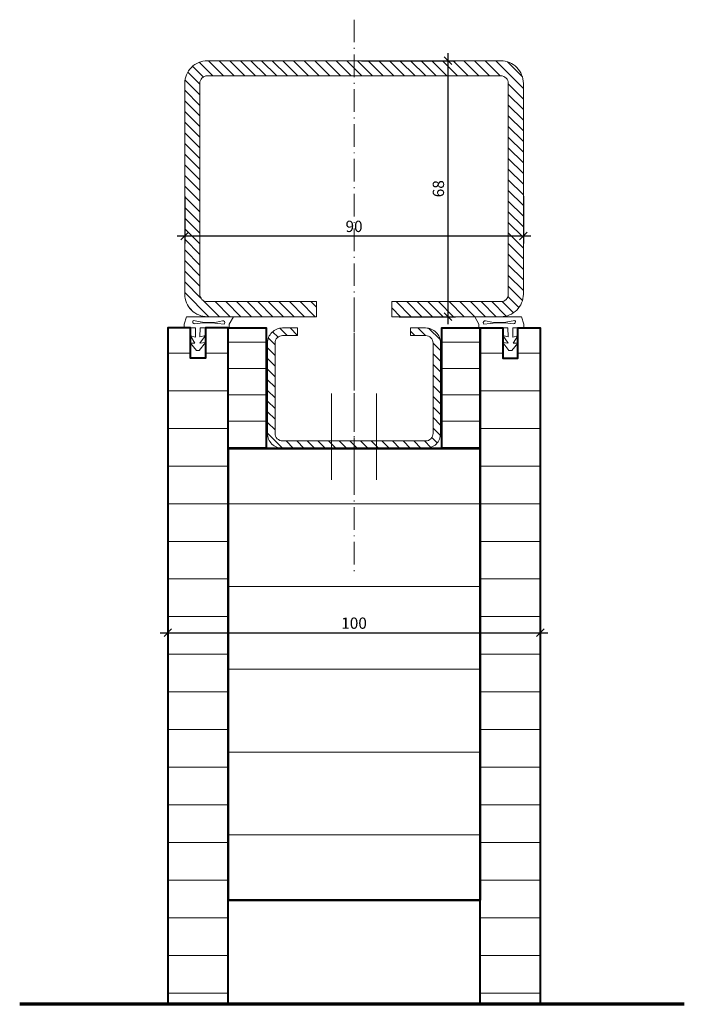
# Model space of a CAD drawing. Units: millimetres. Extents: x -2693 to -2516, y -1968 to -1706.
import ezdxf

# ---------------------------------------------------------------- set-up
doc = ezdxf.new("R2010")
doc.units = ezdxf.units.MM
doc.header["$LTSCALE"] = 0.5
doc.header["$PDMODE"] = 35
doc.header["$PDSIZE"] = 20
doc.linetypes.add('ACAD_ISO10W100', pattern=[18.5, 12, -3, 0.5, -3])
doc.linetypes.add('DASHDOT', pattern=[26, 20, -3, 0, -3])
for name, color, linetype, lineweight in [('HT-Beschläge', 1, 'Continuous', 20), ('HT-Beschläge 1-1', 1, 'Continuous', 20), ('HT-Konturen 1-1', 7, 'Continuous', 50), ('HT-Konturen 1-10', 2, 'Continuous', 40), ('HT-Masse 1-1', 7, 'Continuous', 20), ('HT-Mauer 1-1', 6, 'Continuous', 70), ('HT-Schraffur vertikal', 180, 'Continuous', 15)]:
    doc.layers.add(name, color=color, linetype=linetype, lineweight=lineweight)
doc.styles.add('Futura norm', font='swiss.ttf', dxfattribs={"width": 0.9, "height": 3})
doc.dimstyles.new('M1-1', dxfattribs={"dimtxt": 2.75, "dimasz": 2, "dimexe": 2, "dimexo": 2, "dimgap": 1, "dimtad": 3, "dimdec": 1, "dimdsep": 46, "dimtxsty": 'Standard', "dimblk1": 'OBLIQUE', "dimblk2": 'OBLIQUE', "dimsah": 1, "dimcen": 0, "dimdle": 2, "dimclrd": 4, "dimclre": 4, "dimclrt": 7, "dimadec": 0, "dimazin": 0, "dimtfac": 1, "dimtdec": 1, "dimtofl": 0, "dimtmove": 0, "dimatfit": 3, "dimldrblk": 'OBLIQUE', "dimfxl": 1, "dimtfillclr": 256, "dimtolj": 1, "dimarcsym": 0})
pattern_1 = [(0, (-2436.952, -2054.838), (0, 10), [])]

# ---------------------------------------------------------------- blocks, each defined once
blk = doc.blocks.new('Dichtung Schiebewand unten')
at = {"layer": 'HT-Beschläge 1-1', "linetype": 'Continuous'}
blk.add_lwpolyline([(-1.46, 2.39), (0, 1.98), (-1.45, 3.99), (0, 3.89), (-1.66, 6), (-2.4, 5.95), (-4, 4.06), (-2.79, 4.04), (-4, 2.12), (-2.66, 2.48), (-2.66, -0.01), (-5.66, 0), (-5.66, -1), (-5.03, -2.95), (7.42, -2.95), (6.34, -1), (6.34, 0), (0, 0), (-1.36, 0)], close=True, dxfattribs=at)
blk.add_lwpolyline([(-0.65, -1.38), (1.62, -1.36), (4.99, -0.99), (5.09, -1.16, -0.637193), (4.54, -1.88), (2.92, -1.54), (1.2, -1.49), (-0.8, -1.51), (-3.23, -2), (-3.26, -1.96, -0.688521), (-2.83, -1.13)], format="xyb", close=True, dxfattribs=at)
blk = doc.blocks.new('_OBLIQUE')
at = {"color": 0, "linetype": 'ByBlock'}
blk.add_line((-0.5, -0.5), (0.5, 0.5), dxfattribs=at)
blk = doc.blocks.new('*D555')
at = {"layer": 'Defpoints', "color": 0, "transparency": 16777216}
for p in [(-2648.91, -1751.15), (-2558.91, -1751.15), (-2558.91, -1763.69)]:
    blk.add_point(p, dxfattribs=at)
at = {"layer": 'HT-Masse 1-1', "color": 4, "lineweight": -2, "transparency": 16777216}
for p, q in [((-2648.91, -1753.15), (-2648.91, -1765.69)), ((-2558.91, -1753.15), (-2558.91, -1765.69)), ((-2650.91, -1763.69), (-2556.91, -1763.69))]:
    blk.add_line(p, q, dxfattribs=at)
at = {"layer": 'HT-Masse 1-1', "color": 4, "lineweight": -2, "transparency": 16777216, "xscale": 2, "yscale": 2, "zscale": 2, "rotation": 180}
blk.add_blockref('_OBLIQUE', (-2648.91, -1763.69), dxfattribs=at)
at = {"layer": 'HT-Masse 1-1', "color": 4, "lineweight": -2, "transparency": 16777216, "xscale": 2, "yscale": 2, "zscale": 2}
blk.add_blockref('_OBLIQUE', (-2558.91, -1763.69), dxfattribs=at)
at = {"layer": 'HT-Masse 1-1', "color": 7, "transparency": 16777216, "insert": (-2603.91, -1761.15), "char_height": 3, "attachment_point": 5, "style": 'Futura norm'}
blk.add_mtext('\\A1;90', dxfattribs=at)
blk = doc.blocks.new('*D556')
at = {"layer": 'Defpoints', "color": 0, "transparency": 16777216}
for p in [(-2603.91, -1717.15), (-2593.91, -1785.15), (-2578.95, -1785.15)]:
    blk.add_point(p, dxfattribs=at)
at = {"layer": 'HT-Masse 1-1', "color": 4, "lineweight": -2, "transparency": 16777216}
for p, q in [((-2578.95, -1715.15), (-2578.95, -1787.15)), ((-2601.91, -1717.15), (-2576.95, -1717.15)), ((-2591.91, -1785.15), (-2576.95, -1785.15))]:
    blk.add_line(p, q, dxfattribs=at)
at = {"layer": 'HT-Masse 1-1', "color": 4, "lineweight": -2, "transparency": 16777216, "xscale": 2, "yscale": 2, "zscale": 2}
for p, rotation in [((-2578.95, -1717.15), 90), ((-2578.95, -1785.15), 270)]:
    blk.add_blockref('_OBLIQUE', p, dxfattribs=dict(at, rotation=rotation))
at = {"layer": 'HT-Masse 1-1', "color": 7, "transparency": 16777216, "insert": (-2581.49, -1751.15), "char_height": 3, "attachment_point": 5, "rotation": 90, "style": 'Futura norm'}
blk.add_mtext('\\A1;68', dxfattribs=at)
blk = doc.blocks.new('*D557')
at = {"layer": 'Defpoints', "color": 0, "transparency": 16777216}
for p in [(-2554.41, -1869.11), (-2653.41, -1877.99), (-2554.41, -1877.99)]:
    blk.add_point(p, dxfattribs=at)
at = {"layer": 'HT-Masse 1-1', "color": 4, "lineweight": -2, "transparency": 16777216}
for p, q in [((-2653.41, -1875.99), (-2653.41, -1867.11)), ((-2554.41, -1875.99), (-2554.41, -1867.11)), ((-2655.41, -1869.11), (-2552.41, -1869.11))]:
    blk.add_line(p, q, dxfattribs=at)
at = {"layer": 'HT-Masse 1-1', "color": 4, "lineweight": -2, "transparency": 16777216, "xscale": 2, "yscale": 2, "zscale": 2, "rotation": 180}
blk.add_blockref('_OBLIQUE', (-2653.41, -1869.11), dxfattribs=at)
at = {"layer": 'HT-Masse 1-1', "color": 4, "lineweight": -2, "transparency": 16777216, "xscale": 2, "yscale": 2, "zscale": 2}
blk.add_blockref('_OBLIQUE', (-2554.41, -1869.11), dxfattribs=at)
at = {"layer": 'HT-Masse 1-1', "color": 7, "transparency": 16777216, "insert": (-2603.91, -1866.57), "char_height": 3, "attachment_point": 5, "style": 'Futura norm'}
blk.add_mtext('\\A1;100', dxfattribs=at)

msp = doc.modelspace()

# ---------------------------------------------------------------- hatches: boundary and pattern name
at = {"layer": 'HT-Beschläge 1-1'}
h = msp.add_hatch(dxfattribs=at)
h.set_pattern_fill('_USER', color=256, scale=2, angle=135, style=0, pattern_type=0)
h.set_pattern_definition([(135, (-2503.9068, -1785.1468), (-1.414214, -1.414214), [])])
h.paths.add_polyline_path([(-2564.91, -1721.15, -0.414214), (-2562.91, -1723.15), (-2562.91, -1779.15, -0.414214), (-2564.91, -1781.15), (-2593.91, -1781.15), (-2593.91, -1785.15), (-2564.91, -1785.15, 0.414214), (-2558.91, -1779.15), (-2558.91, -1723.15, 0.414214), (-2564.91, -1717.15), (-2642.91, -1717.15, 0.414214), (-2648.91, -1723.15), (-2648.91, -1779.15, 0.414214), (-2642.91, -1785.15), (-2613.91, -1785.15), (-2613.91, -1781.15), (-2642.91, -1781.15, -0.414214), (-2644.91, -1779.15), (-2644.91, -1723.15, -0.414214), (-2642.91, -1721.15)])
h = msp.add_hatch(dxfattribs=at)
h.set_pattern_fill('_USER', color=256, scale=2, angle=135, style=0, pattern_type=0)
h.set_pattern_definition([(135, (-2603.9068, -1788.1468), (-1.41421, -1.41421), [])])
h.paths.add_polyline_path([(-2584.91, -1820.15, 0.414214), (-2580.91, -1816.15), (-2580.91, -1792.15, 0.414214), (-2584.91, -1788.15), (-2588.91, -1788.15), (-2588.91, -1790.15), (-2584.91, -1790.15, -0.414214), (-2582.91, -1792.15), (-2582.91, -1816.15, -0.414214), (-2584.91, -1818.15), (-2588.66, -1818.15), (-2603.16, -1818.15), (-2604.66, -1818.15), (-2619.16, -1818.15), (-2622.91, -1818.15, -0.414214), (-2624.91, -1816.15), (-2624.91, -1792.15, -0.414214), (-2622.91, -1790.15), (-2618.91, -1790.15), (-2618.91, -1788.15), (-2622.91, -1788.15, 0.414214), (-2626.91, -1792.15), (-2626.91, -1816.15, 0.414214), (-2622.91, -1820.15), (-2617.66, -1820.15), (-2606.16, -1820.15), (-2601.66, -1820.15), (-2590.16, -1820.15)])
at = {"layer": 'HT-Schraffur vertikal'}
h = msp.add_hatch(dxfattribs=at)
h.set_pattern_fill('_USER', color=256, scale=10, style=0, pattern_type=0)
h.set_pattern_definition(pattern_1)
h.paths.add_polyline_path([(-2653.41, -1967.83), (-2637.41, -1967.83), (-2637.41, -1788.15), (-2643.41, -1788.15), (-2643.41, -1796.15), (-2647.41, -1796.15), (-2647.41, -1788.15), (-2653.41, -1788.15)])
h = msp.add_hatch(dxfattribs=at)
h.set_pattern_fill('_USER', color=256, scale=7, style=0, pattern_type=0)
h.set_pattern_definition([(0, (-1552.092, -1273.9135), (0, 7), [])])
h.paths.add_polyline_path([(-2627.28, -1788.15), (-2637.41, -1788.15), (-2637.41, -1820.15), (-2627.28, -1820.15)])
h = msp.add_hatch(dxfattribs=at)
h.set_pattern_fill('_USER', color=256, scale=7, style=0, pattern_type=0)
h.set_pattern_definition([(0, (-1495.221, -1273.9135), (0, 7), [])])
h.paths.add_polyline_path([(-2570.41, -1788.15), (-2580.54, -1788.15), (-2580.54, -1820.15), (-2570.41, -1820.15)])
h = msp.add_hatch(dxfattribs=at)
h.set_pattern_fill('_USER', color=256, scale=10, style=0, pattern_type=0)
h.set_pattern_definition(pattern_1)
h.paths.add_polyline_path([(-2570.41, -1967.83), (-2554.41, -1967.83), (-2554.41, -1788.15), (-2560.41, -1788.15), (-2560.41, -1796.15), (-2564.41, -1796.15), (-2564.41, -1788.15), (-2570.41, -1788.15)])
h = msp.add_hatch(dxfattribs=at)
h.set_pattern_fill('_USER', color=256, scale=22, style=0, pattern_type=0)
h.set_pattern_definition([(0, (-2636.952, -2054.838), (0, 22), [])])
h.paths.add_polyline_path([(-2570.41, -1820.15), (-2580.41, -1820.15), (-2637.41, -1820.15), (-2637.41, -1940.15), (-2570.41, -1940.15)])

# ---------------------------------------------------------------- linework, layer by layer
at = {"layer": 'HT-Beschläge', "linetype": 'ACAD_ISO10W100'}
msp.add_line((-2603.91, -1706.24), (-2603.91, -1854.15), dxfattribs=at)
at = {"layer": 'HT-Beschläge', "linetype": 'Continuous'}
msp.add_lwpolyline([(-2644.91, -1723.15, -0.414214), (-2642.91, -1721.15), (-2564.91, -1721.15, -0.414214), (-2562.91, -1723.15), (-2562.91, -1779.15, -0.414214), (-2564.91, -1781.15), (-2593.91, -1781.15), (-2593.91, -1785.15), (-2564.91, -1785.15, 0.414214), (-2558.91, -1779.15), (-2558.91, -1723.15, 0.414214), (-2564.91, -1717.15), (-2642.91, -1717.15, 0.414214), (-2648.91, -1723.15), (-2648.91, -1779.15, 0.414214), (-2642.91, -1785.15), (-2613.91, -1785.15), (-2613.91, -1781.15), (-2642.91, -1781.15, -0.414214), (-2644.91, -1779.15)], format="xyb", close=True, dxfattribs=at)
at = {"layer": 'HT-Beschläge 1-1', "linetype": 'DASHDOT'}
msp.add_line((-2603.91, -1828.53), (-2603.91, -1780.06), dxfattribs=at)
at = {"layer": 'HT-Beschläge 1-1'}
for p, q in [((-2609.91, -1805.54), (-2609.91, -1828.53)), ((-2597.91, -1805.54), (-2597.91, -1828.53))]:
    msp.add_line(p, q, dxfattribs=at)
msp.add_lwpolyline([(-2624.91, -1792.15, -0.414214), (-2622.91, -1790.15), (-2618.91, -1790.15), (-2618.91, -1788.15), (-2622.91, -1788.15, 0.414214), (-2626.91, -1792.15), (-2626.91, -1816.15, 0.414214), (-2622.91, -1820.15), (-2617.66, -1820.15), (-2606.16, -1820.15), (-2601.66, -1820.15), (-2590.16, -1820.15), (-2584.91, -1820.15, 0.414214), (-2580.91, -1816.15), (-2580.91, -1792.15, 0.414214), (-2584.91, -1788.15), (-2588.91, -1788.15), (-2588.91, -1790.15), (-2584.91, -1790.15, -0.414214), (-2582.91, -1792.15), (-2582.91, -1816.15, -0.414214), (-2584.91, -1818.15), (-2588.66, -1818.15), (-2603.16, -1818.15), (-2604.66, -1818.15), (-2619.16, -1818.15), (-2622.91, -1818.15, -0.414214), (-2624.91, -1816.15)], format="xyb", close=True, dxfattribs=at)
at = {"layer": 'HT-Konturen 1-1', "linetype": 'Continuous'}
for p, q in [((-2570.41, -1820.15), (-2570.41, -1788.15)), ((-2580.41, -1820.15), (-2570.41, -1820.15))]:
    msp.add_line(p, q, dxfattribs=at)
msp.add_lwpolyline([(-2637.41, -1940.15), (-2570.41, -1940.15), (-2570.41, -1820.15), (-2637.41, -1820.15)], close=True, dxfattribs=at)
at = {"layer": 'HT-Konturen 1-10', "linetype": 'Continuous'}
for points in [[(-2637.41, -1967.83), (-2637.41, -1826.15), (-2637.41, -1788.15), (-2643.41, -1788.15), (-2643.41, -1796.15), (-2647.41, -1796.15), (-2647.41, -1788.15), (-2653.41, -1788.15), (-2653.41, -1967.83)], [(-2570.41, -1967.83), (-2570.41, -1826.15), (-2570.41, -1788.15), (-2564.41, -1788.15), (-2564.41, -1796.15), (-2560.41, -1796.15), (-2560.41, -1788.15), (-2554.41, -1788.15), (-2554.41, -1967.83)]]:
    msp.add_lwpolyline(points, dxfattribs=at)
at = {"layer": 'HT-Konturen 1-10', "ltscale": 200}
for points in [[(-2627.28, -1820.15), (-2637.41, -1820.15), (-2637.41, -1788.15), (-2627.28, -1788.15), (-2627.28, -1820.15)], [(-2570.41, -1820.15), (-2580.54, -1820.15), (-2580.54, -1788.15), (-2570.41, -1788.15), (-2570.41, -1820.15)]]:
    msp.add_lwpolyline(points, dxfattribs=at)
at = {"layer": 'HT-Mauer 1-1', "color": 7, "ltscale": 200}
msp.add_line((-2516.14, -1967.83), (-2692.77, -1967.83), dxfattribs=at)

# ---------------------------------------------------------------- block references
at = {"linetype": 'Continuous', "xscale": -1, "rotation": 180}
msp.add_blockref('Dichtung Schiebewand unten', (-2643.41, -1788.15), dxfattribs=at)
at = {"linetype": 'Continuous', "rotation": 180}
msp.add_blockref('Dichtung Schiebewand unten', (-2564.41, -1788.15), dxfattribs=at)

# ---------------------------------------------------------------- dimensions: what is measured, and where the dimension line sits
at = {"layer": 'HT-Masse 1-1'}
dim = msp.add_linear_dim(base=(-2578.95, -1785.15), p1=(-2603.91, -1717.15), p2=(-2593.91, -1785.15), angle=90, dimstyle='M1-1', override={"dimtxsty": 'Futura norm'}, dxfattribs=at)
dim.commit()
dim.dimension.update_dxf_attribs({"geometry": '*D556', "text_midpoint": (-2581.49, -1751.15)})
dim = msp.add_linear_dim(base=(-2558.91, -1763.69), p1=(-2648.91, -1751.15), p2=(-2558.91, -1751.15), dimstyle='M1-1', override={"dimtxsty": 'Futura norm'}, dxfattribs=at)
dim.commit()
dim.dimension.update_dxf_attribs({"geometry": '*D555', "text_midpoint": (-2603.91, -1761.15)})
dim = msp.add_linear_dim(base=(-2554.41, -1869.11), p1=(-2653.41, -1877.99), p2=(-2554.41, -1877.99), text='100', dimstyle='M1-1', override={"dimtxsty": 'Futura norm'}, dxfattribs=at)
dim.commit()
dim.dimension.update_dxf_attribs({"geometry": '*D557', "text_midpoint": (-2603.91, -1866.57)})

doc.saveas('drawing.dxf')
